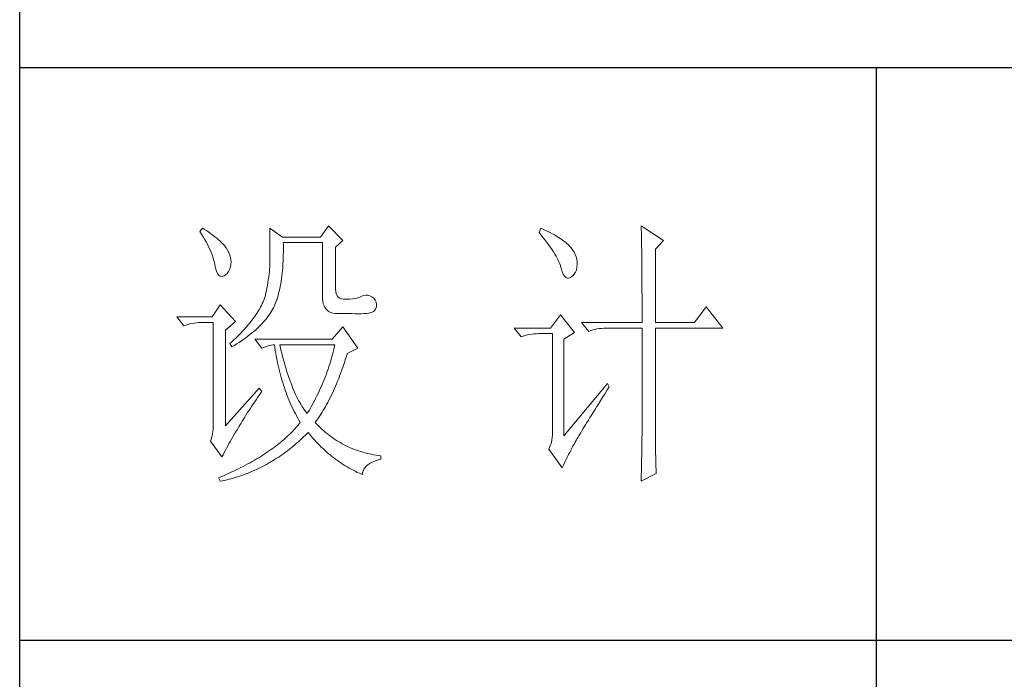
# Model space of a CAD drawing. Units: millimetres. Extents: x 32923 to 51205, y -83044 to 19212.
# Drawn here: x 36766 to 36938, y -9896 to -9781 of the extents above; entities that cross this region are included whole.
import ezdxf

# ---------------------------------------------------------------- set-up
doc = ezdxf.new("R2010")
doc.units = ezdxf.units.MM
doc.layers.add('轮廓线', color=7, linetype='Continuous', lineweight=25)

# ---------------------------------------------------------------- blocks, each defined once
blk = doc.blocks.new('文字')
blk.add_line((3870.01, 1145.22), (3870.01, 643.97))
at = {"layer": '轮廓线', "color": 7, "lineweight": 0}
for p, q in [((3752.05, 1117.17), (3751.59, 1116.58)), ((3752.31, 1117), (3752.05, 1117.17)), ((3763.87, 1117.17), (3763.87, 1111.72)), ((3766.05, 1115.61), (3763.87, 1117.17)), ((3774.13, 1117.56), (3772.73, 1115.61)), ((3776.62, 1115.03), (3774.13, 1117.56)), ((3811.29, 1117.17), (3810.98, 1116.39)), ((3811.71, 1116.98), (3811.29, 1117.17)), ((3828.86, 1117.56), (3828.87, 1117.33)), ((3832.74, 1115.03), (3828.86, 1117.56)), ((3828.87, 1117.33), (3828.87, 1117.08)), ((3828.87, 1117.08), (3828.88, 1116.82)), ((3751.59, 1116.58), (3751.88, 1116.12)), ((3751.88, 1116.12), (3752.17, 1115.66)), ((3752.17, 1115.66), (3752.43, 1115.21)), ((3752.74, 1116.73), (3752.31, 1117)), ((3753.14, 1116.45), (3752.74, 1116.73)), ((3753.52, 1116.18), (3753.14, 1116.45)), ((3753.89, 1115.92), (3753.52, 1116.18)), ((3754.23, 1115.65), (3753.89, 1115.92)), ((3754.56, 1115.39), (3754.23, 1115.65)), ((3754.86, 1115.13), (3754.56, 1115.39)), ((3772.73, 1115.61), (3766.05, 1115.61)), ((3810.98, 1116.39), (3811.36, 1115.93)), ((3811.36, 1115.93), (3811.72, 1115.48)), ((3812.13, 1116.78), (3811.71, 1116.98)), ((3811.72, 1115.48), (3812.07, 1115.04)), ((3812.54, 1116.58), (3812.13, 1116.78)), ((3812.94, 1116.38), (3812.54, 1116.58)), ((3813.32, 1116.18), (3812.94, 1116.38)), ((3813.68, 1115.97), (3813.32, 1116.18)), ((3814.04, 1115.76), (3813.68, 1115.97)), ((3814.38, 1115.55), (3814.04, 1115.76)), ((3814.7, 1115.34), (3814.38, 1115.55)), ((3828.88, 1116.82), (3828.89, 1116.55)), ((3828.89, 1116.55), (3828.9, 1116.26)), ((3828.9, 1116.26), (3828.91, 1115.95)), ((3828.91, 1115.95), (3828.91, 1115.64)), ((3828.91, 1115.64), (3828.92, 1115.3)), ((3752.43, 1115.21), (3752.68, 1114.77)), ((3752.68, 1114.77), (3752.91, 1114.34)), ((3752.91, 1114.34), (3753.13, 1113.91)), ((3753.13, 1113.91), (3753.32, 1113.49)), ((3755.15, 1114.87), (3754.86, 1115.13)), ((3755.41, 1114.61), (3755.15, 1114.87)), ((3755.66, 1114.36), (3755.41, 1114.61)), ((3755.89, 1114.11), (3755.66, 1114.36)), ((3756.09, 1113.86), (3755.89, 1114.11)), ((3756.18, 1113.73), (3756.09, 1113.86)), ((3756.44, 1113.31), (3756.18, 1113.73)), ((3766.21, 1114.16), (3766.2, 1114.64)), ((3766.2, 1114.64), (3773.04, 1114.64)), ((3766.21, 1113.57), (3766.21, 1114.16)), ((3773.04, 1114.64), (3773.04, 1105.31)), ((3775.37, 1113.86), (3776.62, 1115.03)), ((3775.37, 1106.47), (3775.37, 1113.86)), ((3812.07, 1115.04), (3812.4, 1114.61)), ((3812.4, 1114.61), (3812.7, 1114.19)), ((3812.7, 1114.19), (3812.99, 1113.78)), ((3812.99, 1113.78), (3813.26, 1113.39)), ((3815.01, 1115.13), (3814.7, 1115.34)), ((3815.31, 1114.91), (3815.01, 1115.13)), ((3815.59, 1114.69), (3815.31, 1114.91)), ((3815.86, 1114.47), (3815.59, 1114.69)), ((3816.11, 1114.25), (3815.86, 1114.47)), ((3816.28, 1114.07), (3816.11, 1114.25)), ((3816.6, 1113.7), (3816.28, 1114.07)), ((3816.89, 1113.32), (3816.6, 1113.7)), ((3828.92, 1115.3), (3828.92, 1114.95)), ((3828.92, 1114.95), (3828.93, 1114.59)), ((3828.93, 1114.59), (3828.94, 1114.21)), ((3828.94, 1114.21), (3828.94, 1113.82)), ((3828.94, 1113.82), (3828.95, 1113.41)), ((3831.34, 1113.47), (3832.74, 1115.03)), ((3753.32, 1113.49), (3753.51, 1113.09)), ((3753.51, 1113.09), (3753.67, 1112.68)), ((3753.67, 1112.68), (3753.81, 1112.29)), ((3753.81, 1112.29), (3753.94, 1111.9)), ((3753.94, 1111.9), (3754.05, 1111.52)), ((3756.66, 1112.88), (3756.44, 1113.31)), ((3756.82, 1112.46), (3756.66, 1112.88)), ((3756.95, 1112.03), (3756.82, 1112.46)), ((3757.02, 1111.6), (3756.95, 1112.03)), ((3766.19, 1111.87), (3766.2, 1112.42)), ((3766.2, 1112.42), (3766.21, 1112.99)), ((3766.21, 1112.99), (3766.21, 1113.57)), ((3813.26, 1113.39), (3813.51, 1113)), ((3813.51, 1113), (3813.74, 1112.63)), ((3813.74, 1112.63), (3813.95, 1112.27)), ((3813.95, 1112.27), (3814.14, 1111.92)), ((3814.14, 1111.92), (3814.32, 1111.58)), ((3817.12, 1112.94), (3816.89, 1113.32)), ((3817.32, 1112.55), (3817.12, 1112.94)), ((3817.47, 1112.16), (3817.32, 1112.55)), ((3817.58, 1111.76), (3817.47, 1112.16)), ((3828.95, 1113.41), (3828.96, 1112.98)), ((3828.96, 1112.98), (3828.96, 1112.55)), ((3828.96, 1112.55), (3828.97, 1112.09)), ((3828.97, 1112.09), (3828.97, 1111.62)), ((3831.34, 1100.64), (3831.34, 1113.47)), ((3754.05, 1111.52), (3754.15, 1111.15)), ((3754.15, 1111.15), (3754.22, 1110.79)), ((3754.22, 1110.79), (3754.23, 1110.75)), ((3754.23, 1110.75), (3754.36, 1110.13)), ((3756.8, 1109.95), (3756.95, 1110.42)), ((3756.95, 1110.42), (3757.03, 1110.75)), ((3757.05, 1111.18), (3757.02, 1111.6)), ((3757.03, 1110.75), (3757.05, 1111.18)), ((3763.83, 1110.44), (3763.8, 1109.99)), ((3763.85, 1110.87), (3763.83, 1110.44)), ((3763.86, 1111.3), (3763.85, 1110.87)), ((3763.87, 1111.72), (3763.86, 1111.3)), ((3766.06, 1109.77), (3766.1, 1110.28)), ((3766.1, 1110.28), (3766.14, 1110.8)), ((3766.14, 1110.8), (3766.16, 1111.33)), ((3766.16, 1111.33), (3766.19, 1111.87)), ((3814.32, 1111.58), (3814.47, 1111.26)), ((3814.47, 1111.26), (3814.6, 1110.94)), ((3814.6, 1110.94), (3814.72, 1110.64)), ((3814.72, 1110.64), (3814.81, 1110.34)), ((3814.81, 1110.34), (3814.86, 1110.17)), ((3817.51, 1109.82), (3817.61, 1110.27)), ((3817.64, 1111.35), (3817.58, 1111.76)), ((3817.61, 1110.27), (3817.66, 1110.77)), ((3817.66, 1110.94), (3817.64, 1111.35)), ((3817.66, 1110.77), (3817.66, 1110.94)), ((3828.97, 1111.62), (3828.97, 1111.14)), ((3828.97, 1111.14), (3828.98, 1110.64)), ((3828.98, 1110.64), (3828.98, 1110.13)), ((3754.36, 1110.13), (3754.52, 1109.63)), ((3754.52, 1109.63), (3754.7, 1109.23)), ((3754.7, 1109.23), (3754.9, 1108.94)), ((3754.9, 1108.94), (3755.12, 1108.76)), ((3755.12, 1108.76), (3755.37, 1108.7)), ((3755.37, 1108.7), (3755.64, 1108.74)), ((3755.64, 1108.74), (3755.78, 1108.8)), ((3755.78, 1108.8), (3756.1, 1108.98)), ((3756.1, 1108.98), (3756.37, 1109.23)), ((3756.37, 1109.23), (3756.6, 1109.55)), ((3756.6, 1109.55), (3756.8, 1109.95)), ((3763.65, 1108.59), (3763.58, 1108.11)), ((3763.71, 1109.07), (3763.65, 1108.59)), ((3763.76, 1109.53), (3763.71, 1109.07)), ((3763.8, 1109.99), (3763.76, 1109.53)), ((3765.89, 1108.32), (3765.96, 1108.79)), ((3765.96, 1108.79), (3766.01, 1109.27)), ((3766.01, 1109.27), (3766.06, 1109.77)), ((3814.86, 1110.17), (3815.04, 1109.59)), ((3815.04, 1109.59), (3815.23, 1109.13)), ((3815.23, 1109.13), (3815.45, 1108.78)), ((3815.45, 1108.78), (3815.68, 1108.55)), ((3815.68, 1108.55), (3815.92, 1108.43)), ((3816.18, 1108.43), (3816.46, 1108.54)), ((3816.46, 1108.54), (3816.57, 1108.61)), ((3816.57, 1108.61), (3816.89, 1108.83)), ((3816.89, 1108.83), (3817.15, 1109.1)), ((3817.15, 1109.1), (3817.36, 1109.43)), ((3817.36, 1109.43), (3817.51, 1109.82)), ((3828.98, 1110.13), (3828.99, 1109.6)), ((3828.99, 1109.6), (3828.99, 1109.06)), ((3828.99, 1109.06), (3828.99, 1108.5)), ((3828.99, 1108.5), (3829, 1107.93)), ((3763.42, 1107.12), (3763.32, 1106.61)), ((3763.5, 1107.62), (3763.42, 1107.12)), ((3763.58, 1108.11), (3763.5, 1107.62)), ((3765.58, 1106.54), (3765.67, 1106.97)), ((3765.67, 1106.97), (3765.75, 1107.41)), ((3765.75, 1107.41), (3765.83, 1107.85)), ((3765.83, 1107.85), (3765.89, 1108.32)), ((3815.92, 1108.43), (3816.18, 1108.43)), ((3829, 1107.93), (3829, 1107.34)), ((3829, 1107.34), (3829, 1106.74)), ((3829, 1106.74), (3829, 1106.12)), ((3763.01, 1105.2), (3762.91, 1104.89)), ((3763.09, 1105.5), (3763.01, 1105.2)), ((3763.1, 1105.56), (3763.09, 1105.5)), ((3763.22, 1106.09), (3763.1, 1105.56)), ((3763.32, 1106.61), (3763.22, 1106.09)), ((3765.17, 1104.96), (3765.28, 1105.34)), ((3765.28, 1105.34), (3765.39, 1105.72)), ((3765.39, 1105.72), (3765.49, 1106.13)), ((3765.49, 1106.13), (3765.58, 1106.54)), ((3773.04, 1105.31), (3773.06, 1104.81)), ((3775.4, 1106.05), (3775.37, 1106.47)), ((3775.48, 1105.66), (3775.4, 1106.05)), ((3775.63, 1105.33), (3775.48, 1105.66)), ((3775.83, 1105.07), (3775.63, 1105.33)), ((3776.09, 1104.88), (3775.83, 1105.07)), ((3779.41, 1105.03), (3779.06, 1104.93)), ((3779.73, 1105.16), (3779.41, 1105.03)), ((3780.04, 1105.31), (3779.73, 1105.16)), ((3780.28, 1105.38), (3780.04, 1105.31)), ((3780.66, 1105.43), (3780.28, 1105.38)), ((3781.02, 1105.41), (3780.66, 1105.43)), ((3781.38, 1105.32), (3781.02, 1105.41)), ((3781.72, 1105.16), (3781.38, 1105.32)), ((3782.06, 1104.92), (3781.72, 1105.16)), ((3829, 1106.12), (3829.01, 1105.49)), ((3829.01, 1105.49), (3829.01, 1104.84)), ((3755.16, 1103.75), (3753.76, 1101.61)), ((3757.81, 1100.84), (3755.16, 1103.75)), ((3762.21, 1103.31), (3762.02, 1102.98)), ((3762.38, 1103.63), (3762.21, 1103.31)), ((3762.53, 1103.95), (3762.38, 1103.63)), ((3762.67, 1104.27), (3762.53, 1103.95)), ((3762.8, 1104.58), (3762.67, 1104.27)), ((3762.91, 1104.89), (3762.8, 1104.58)), ((3764.48, 1103.23), (3764.64, 1103.54)), ((3764.64, 1103.54), (3764.65, 1103.56)), ((3764.65, 1103.56), (3764.78, 1103.89)), ((3764.78, 1103.89), (3764.92, 1104.23)), ((3764.92, 1104.23), (3765.05, 1104.59)), ((3765.05, 1104.59), (3765.17, 1104.96)), ((3773.06, 1104.81), (3773.11, 1104.35)), ((3773.11, 1104.35), (3773.21, 1103.94)), ((3773.21, 1103.94), (3773.33, 1103.58)), ((3773.33, 1103.58), (3773.5, 1103.25)), ((3776.41, 1104.76), (3776.09, 1104.88)), ((3776.8, 1104.71), (3776.41, 1104.76)), ((3777.24, 1104.72), (3776.8, 1104.71)), ((3777.44, 1104.72), (3777.24, 1104.72)), ((3777.88, 1104.75), (3777.44, 1104.72)), ((3778.29, 1104.79), (3777.88, 1104.75)), ((3778.69, 1104.85), (3778.29, 1104.79)), ((3779.06, 1104.93), (3778.69, 1104.85)), ((3782.29, 1104.58), (3782.06, 1104.92)), ((3782.47, 1104.18), (3782.29, 1104.58)), ((3782.37, 1102.97), (3782.51, 1103.38)), ((3782.54, 1103.78), (3782.47, 1104.18)), ((3782.51, 1103.38), (3782.54, 1103.78)), ((3829.01, 1104.84), (3829.01, 1104.18)), ((3829.01, 1104.18), (3829.01, 1102.81)), ((3840.21, 1103.36), (3838.18, 1100.64)), ((3843.16, 1099.67), (3840.21, 1103.36)), ((3753.76, 1101.61), (3747.54, 1101.61)), ((3747.54, 1101.61), (3748.79, 1100.06)), ((3761.15, 1101.63), (3760.89, 1101.28)), ((3761.39, 1101.97), (3761.15, 1101.63)), ((3761.62, 1102.31), (3761.39, 1101.97)), ((3761.83, 1102.64), (3761.62, 1102.31)), ((3762.02, 1102.98), (3761.83, 1102.64)), ((3763.3, 1101.41), (3763.52, 1101.71)), ((3763.52, 1101.71), (3763.74, 1102.01)), ((3763.74, 1102.01), (3763.94, 1102.31)), ((3763.94, 1102.31), (3764.13, 1102.62)), ((3764.13, 1102.62), (3764.31, 1102.92)), ((3764.31, 1102.92), (3764.48, 1103.23)), ((3773.5, 1103.25), (3773.7, 1102.97)), ((3773.7, 1102.97), (3773.94, 1102.73)), ((3773.94, 1102.73), (3774.22, 1102.54)), ((3774.22, 1102.54), (3774.53, 1102.39)), ((3774.53, 1102.39), (3774.88, 1102.28)), ((3774.88, 1102.28), (3775.27, 1102.22)), ((3775.27, 1102.22), (3775.68, 1102.2)), ((3775.68, 1102.2), (3778.17, 1102.2)), ((3778.17, 1102.2), (3778.79, 1102.17)), ((3778.79, 1102.17), (3779.36, 1102.16)), ((3779.36, 1102.16), (3779.87, 1102.17)), ((3779.87, 1102.17), (3780.35, 1102.2)), ((3780.35, 1102.2), (3780.77, 1102.24)), ((3780.77, 1102.24), (3781.15, 1102.3)), ((3781.15, 1102.3), (3781.47, 1102.38)), ((3781.47, 1102.38), (3781.75, 1102.48)), ((3781.75, 1102.48), (3781.98, 1102.59)), ((3781.98, 1102.59), (3782.17, 1102.72)), ((3782.17, 1102.72), (3782.3, 1102.86)), ((3782.3, 1102.86), (3782.37, 1102.97)), ((3814.71, 1102), (3813, 1099.67)), ((3817.19, 1098.89), (3814.71, 1102)), ((3829.01, 1102.81), (3829.01, 1102.1)), ((3829.01, 1102.1), (3829.01, 1100.64)), ((3748.79, 1100.06), (3749.13, 1100.19)), ((3749.13, 1100.19), (3749.49, 1100.31)), ((3749.49, 1100.31), (3749.85, 1100.41)), ((3749.85, 1100.41), (3750.22, 1100.49)), ((3750.22, 1100.49), (3750.61, 1100.55)), ((3750.61, 1100.55), (3751, 1100.6)), ((3751, 1100.6), (3751.4, 1100.63)), ((3751.4, 1100.63), (3751.81, 1100.64)), ((3751.81, 1100.64), (3753.92, 1100.64)), ((3753.92, 1100.64), (3753.92, 1082.56)), ((3756.09, 1099.28), (3757.81, 1100.84)), ((3759.73, 1099.85), (3759.4, 1099.48)), ((3760.04, 1100.21), (3759.73, 1099.85)), ((3760.34, 1100.57), (3760.04, 1100.21)), ((3760.63, 1100.93), (3760.34, 1100.57)), ((3760.89, 1101.28), (3760.63, 1100.93)), ((3761.69, 1099.66), (3761.99, 1099.95)), ((3761.99, 1099.95), (3762.27, 1100.24)), ((3762.27, 1100.24), (3762.54, 1100.53)), ((3762.54, 1100.53), (3762.81, 1100.82)), ((3762.81, 1100.82), (3763.06, 1101.11)), ((3763.06, 1101.11), (3763.3, 1101.41)), ((3776.62, 1099.86), (3774.75, 1097.72)), ((3779.26, 1096.17), (3776.62, 1099.86)), ((3818.44, 1100.64), (3819.68, 1099.08)), ((3818.44, 1100.64), (3829.01, 1100.64)), ((3831.34, 1100.64), (3838.18, 1100.64)), ((3756.09, 1082.56), (3756.09, 1099.28)), ((3758.34, 1098.35), (3757.95, 1097.97)), ((3758.71, 1098.73), (3758.34, 1098.35)), ((3759.06, 1099.11), (3758.71, 1098.73)), ((3759.4, 1099.48), (3759.06, 1099.11)), ((3759.65, 1097.98), (3760.02, 1098.25)), ((3760.02, 1098.25), (3760.37, 1098.53)), ((3760.37, 1098.53), (3760.72, 1098.81)), ((3760.72, 1098.81), (3761.05, 1099.09)), ((3761.05, 1099.09), (3761.38, 1099.38)), ((3761.38, 1099.38), (3761.69, 1099.66)), ((3813, 1099.67), (3806.62, 1099.67)), ((3806.62, 1099.67), (3807.87, 1098.11)), ((3807.87, 1098.11), (3808.21, 1098.24)), ((3808.21, 1098.24), (3808.57, 1098.36)), ((3808.57, 1098.36), (3808.93, 1098.46)), ((3808.93, 1098.46), (3809.31, 1098.54)), ((3809.31, 1098.54), (3809.69, 1098.61)), ((3809.69, 1098.61), (3810.08, 1098.65)), ((3810.08, 1098.65), (3810.48, 1098.68)), ((3810.48, 1098.68), (3810.89, 1098.7)), ((3810.89, 1098.7), (3813.31, 1098.7)), ((3813.31, 1098.7), (3813.31, 1081)), ((3815.33, 1097.72), (3817.19, 1098.89)), ((3819.68, 1099.08), (3820.03, 1099.22)), ((3820.03, 1099.22), (3820.38, 1099.33)), ((3820.38, 1099.33), (3820.75, 1099.43)), ((3820.75, 1099.43), (3821.12, 1099.51)), ((3821.12, 1099.51), (3821.5, 1099.58)), ((3821.5, 1099.58), (3821.9, 1099.62)), ((3821.9, 1099.62), (3822.3, 1099.66)), ((3822.3, 1099.66), (3822.71, 1099.67)), ((3822.71, 1099.67), (3829.01, 1099.67)), ((3829.01, 1099.67), (3829.01, 1082.04)), ((3831.34, 1081.39), (3831.34, 1099.67)), ((3831.34, 1099.67), (3843.16, 1099.67)), ((3757.14, 1097.2), (3756.87, 1096.95)), ((3756.87, 1096.95), (3757.18, 1096.36)), ((3757.55, 1097.59), (3757.14, 1097.2)), ((3757.18, 1096.36), (3757.62, 1096.63)), ((3757.95, 1097.97), (3757.55, 1097.59)), ((3757.62, 1096.63), (3758.05, 1096.89)), ((3758.05, 1096.89), (3758.47, 1097.16)), ((3758.47, 1097.16), (3758.88, 1097.43)), ((3758.88, 1097.43), (3759.27, 1097.7)), ((3759.27, 1097.7), (3759.65, 1097.98)), ((3761.22, 1097.72), (3762.47, 1096.17)), ((3774.75, 1097.72), (3761.22, 1097.72)), ((3762.93, 1096.35), (3763.36, 1096.5)), ((3763.36, 1096.5), (3763.75, 1096.62)), ((3763.75, 1096.62), (3764.1, 1096.69)), ((3764.1, 1096.69), (3764.42, 1096.74)), ((3764.42, 1096.74), (3764.65, 1096.75)), ((3764.65, 1096.75), (3764.72, 1096.25)), ((3765.65, 1096.45), (3765.58, 1096.75)), ((3765.58, 1096.75), (3775.22, 1096.75)), ((3765.79, 1095.85), (3765.65, 1096.45)), ((3775.22, 1096.75), (3775.13, 1096.32)), ((3815.33, 1080.81), (3815.33, 1097.72)), ((3762.47, 1096.17), (3762.93, 1096.35)), ((3764.72, 1096.25), (3764.8, 1095.76)), ((3764.8, 1095.76), (3764.88, 1095.26)), ((3764.88, 1095.26), (3764.97, 1094.78)), ((3764.97, 1094.78), (3765.06, 1094.3)), ((3765.94, 1095.26), (3765.79, 1095.85)), ((3766.09, 1094.68), (3765.94, 1095.26)), ((3766.24, 1094.13), (3766.09, 1094.68)), ((3774.82, 1095.04), (3774.7, 1094.62)), ((3774.93, 1095.47), (3774.82, 1095.04)), ((3775.03, 1095.9), (3774.93, 1095.47)), ((3775.13, 1096.32), (3775.03, 1095.9)), ((3777.21, 1094.59), (3777.36, 1095.09)), ((3777.36, 1095.09), (3777.39, 1095.2)), ((3777.39, 1095.2), (3779.26, 1096.17)), ((3765.06, 1094.3), (3765.15, 1093.82)), ((3765.15, 1093.82), (3765.25, 1093.34)), ((3765.25, 1093.34), (3765.36, 1092.87)), ((3766.39, 1093.58), (3766.24, 1094.13)), ((3766.54, 1093.04), (3766.39, 1093.58)), ((3766.69, 1092.52), (3766.54, 1093.04)), ((3774.33, 1093.34), (3774.19, 1092.91)), ((3774.46, 1093.76), (3774.33, 1093.34)), ((3774.58, 1094.19), (3774.46, 1093.76)), ((3774.7, 1094.62), (3774.58, 1094.19)), ((3776.58, 1092.65), (3776.74, 1093.12)), ((3776.74, 1093.12), (3776.9, 1093.61)), ((3776.9, 1093.61), (3777.06, 1094.09)), ((3777.06, 1094.09), (3777.21, 1094.59)), ((3765.36, 1092.87), (3765.47, 1092.4)), ((3765.47, 1092.4), (3765.59, 1091.94)), ((3765.59, 1091.94), (3765.71, 1091.48)), ((3765.71, 1091.48), (3765.83, 1091.03)), ((3766.85, 1092.02), (3766.69, 1092.52)), ((3767.01, 1091.52), (3766.85, 1092.02)), ((3767.17, 1091.04), (3767.01, 1091.52)), ((3773.74, 1091.63), (3773.58, 1091.2)), ((3773.9, 1092.05), (3773.74, 1091.63)), ((3774.04, 1092.48), (3773.9, 1092.05)), ((3774.19, 1092.91), (3774.04, 1092.48)), ((3775.9, 1090.81), (3776.07, 1091.26)), ((3776.07, 1091.26), (3776.24, 1091.71)), ((3776.24, 1091.71), (3776.41, 1092.18)), ((3776.41, 1092.18), (3776.58, 1092.65)), ((3765.83, 1091.03), (3765.97, 1090.58)), ((3765.97, 1090.58), (3766.1, 1090.13)), ((3766.1, 1090.13), (3766.24, 1089.68)), ((3766.24, 1089.68), (3766.39, 1089.25)), ((3767.33, 1090.58), (3767.17, 1091.04)), ((3767.5, 1090.12), (3767.33, 1090.58)), ((3767.67, 1089.68), (3767.5, 1090.12)), ((3767.84, 1089.26), (3767.67, 1089.68)), ((3772.87, 1089.49), (3772.68, 1089.07)), ((3773.06, 1089.92), (3772.87, 1089.49)), ((3773.24, 1090.35), (3773.06, 1089.92)), ((3773.41, 1090.77), (3773.24, 1090.35)), ((3773.58, 1091.2), (3773.41, 1090.77)), ((3775.17, 1089.07), (3775.36, 1089.5)), ((3775.36, 1089.5), (3775.54, 1089.93)), ((3775.54, 1089.93), (3775.72, 1090.37)), ((3775.72, 1090.37), (3775.9, 1090.81)), ((3822.95, 1089.95), (3815.33, 1080.81)), ((3823.26, 1089.36), (3822.95, 1089.95)), ((3762, 1089.17), (3756.09, 1082.56)), ((3761.71, 1087.51), (3762, 1087.92)), ((3762.47, 1088.58), (3762, 1089.17)), ((3762, 1087.92), (3762.29, 1088.33)), ((3762.29, 1088.33), (3762.47, 1088.58)), ((3766.39, 1089.25), (3766.54, 1088.81)), ((3766.54, 1088.81), (3766.69, 1088.38)), ((3766.69, 1088.38), (3766.85, 1087.96)), ((3766.85, 1087.96), (3767.02, 1087.53)), ((3768.01, 1088.84), (3767.84, 1089.26)), ((3768.18, 1088.45), (3768.01, 1088.84)), ((3768.35, 1088.06), (3768.18, 1088.45)), ((3768.53, 1087.69), (3768.35, 1088.06)), ((3772.08, 1087.78), (3771.86, 1087.36)), ((3772.29, 1088.21), (3772.08, 1087.78)), ((3772.49, 1088.64), (3772.29, 1088.21)), ((3772.68, 1089.07), (3772.49, 1088.64)), ((3774.4, 1087.44), (3774.6, 1087.83)), ((3774.6, 1087.83), (3774.79, 1088.24)), ((3774.79, 1088.24), (3774.98, 1088.65)), ((3774.98, 1088.65), (3775.17, 1089.07)), ((3822.15, 1087.61), (3822.53, 1088.2)), ((3822.53, 1088.2), (3822.92, 1088.83)), ((3822.92, 1088.83), (3823.26, 1089.36)), ((3760.64, 1085.92), (3760.89, 1086.31)), ((3760.89, 1086.31), (3761.16, 1086.71)), ((3761.16, 1086.71), (3761.43, 1087.1)), ((3761.43, 1087.1), (3761.71, 1087.51)), ((3767.02, 1087.53), (3767.19, 1087.11)), ((3767.19, 1087.11), (3767.36, 1086.7)), ((3767.36, 1086.7), (3767.54, 1086.29)), ((3767.54, 1086.29), (3767.72, 1085.88)), ((3768.71, 1087.33), (3768.53, 1087.69)), ((3768.89, 1086.98), (3768.71, 1087.33)), ((3769.07, 1086.65), (3768.89, 1086.98)), ((3769.25, 1086.33), (3769.07, 1086.65)), ((3769.44, 1086.02), (3769.25, 1086.33)), ((3771.19, 1086.08), (3770.95, 1085.65)), ((3771.42, 1086.5), (3771.19, 1086.08)), ((3771.64, 1086.93), (3771.42, 1086.5)), ((3771.86, 1087.36), (3771.64, 1086.93)), ((3773.58, 1085.9), (3773.79, 1086.28)), ((3773.79, 1086.28), (3773.99, 1086.66)), ((3773.99, 1086.66), (3774.2, 1087.04)), ((3774.2, 1087.04), (3774.4, 1087.44)), ((3821.1, 1085.93), (3821.44, 1086.47)), ((3821.44, 1086.47), (3821.79, 1087.03)), ((3821.79, 1087.03), (3822.15, 1087.61)), ((3759.45, 1084.07), (3759.67, 1084.43)), ((3759.67, 1084.43), (3759.9, 1084.8)), ((3759.9, 1084.8), (3760.14, 1085.17)), ((3760.14, 1085.17), (3760.39, 1085.54)), ((3760.39, 1085.54), (3760.64, 1085.92)), ((3767.72, 1085.88), (3767.91, 1085.48)), ((3767.91, 1085.48), (3768.11, 1085.08)), ((3768.11, 1085.08), (3768.31, 1084.69)), ((3768.31, 1084.69), (3768.51, 1084.3)), ((3769.63, 1085.73), (3769.44, 1086.02)), ((3769.82, 1085.45), (3769.63, 1085.73)), ((3770.01, 1085.19), (3769.82, 1085.45)), ((3770.2, 1084.94), (3770.01, 1085.19)), ((3770.4, 1084.69), (3770.2, 1084.94)), ((3770.46, 1084.8), (3770.4, 1084.69)), ((3770.71, 1085.22), (3770.46, 1084.8)), ((3770.95, 1085.65), (3770.71, 1085.22)), ((3772.49, 1084.13), (3772.71, 1084.47)), ((3772.71, 1084.47), (3772.93, 1084.82)), ((3772.93, 1084.82), (3773.15, 1085.17)), ((3773.15, 1085.17), (3773.37, 1085.54)), ((3773.37, 1085.54), (3773.58, 1085.9)), ((3819.89, 1083.98), (3820.17, 1084.44)), ((3820.17, 1084.44), (3820.47, 1084.91)), ((3820.47, 1084.91), (3820.78, 1085.41)), ((3820.78, 1085.41), (3821.1, 1085.93)), ((3758.43, 1082.36), (3758.62, 1082.69)), ((3758.62, 1082.69), (3758.82, 1083.03)), ((3758.82, 1083.03), (3759.02, 1083.37)), ((3759.02, 1083.37), (3759.23, 1083.72)), ((3759.23, 1083.72), (3759.45, 1084.07)), ((3768.51, 1084.3), (3768.72, 1083.91)), ((3768.75, 1082.63), (3768.54, 1082.38)), ((3768.72, 1083.91), (3768.93, 1083.53)), ((3768.96, 1082.89), (3768.75, 1082.63)), ((3768.93, 1083.53), (3769.15, 1083.15)), ((3769.15, 1083.14), (3768.96, 1082.89)), ((3769.15, 1083.15), (3769.15, 1083.14)), ((3771.8, 1083.14), (3772.03, 1083.46)), ((3771.85, 1083.08), (3771.8, 1083.14)), ((3772.14, 1082.78), (3771.85, 1083.08)), ((3772.03, 1083.46), (3772.26, 1083.79)), ((3772.42, 1082.49), (3772.14, 1082.78)), ((3772.26, 1083.79), (3772.49, 1084.13)), ((3818.89, 1082.36), (3819.12, 1082.73)), ((3819.12, 1082.73), (3819.36, 1083.13)), ((3819.36, 1083.13), (3819.62, 1083.54)), ((3819.62, 1083.54), (3819.89, 1083.98)), ((3753.79, 1081.07), (3753.7, 1080.62)), ((3753.86, 1081.54), (3753.79, 1081.07)), ((3753.9, 1082.04), (3753.86, 1081.54)), ((3753.92, 1082.56), (3753.9, 1082.04)), ((3757.37, 1080.62), (3757.61, 1081.03)), ((3757.61, 1081.03), (3757.85, 1081.43)), ((3757.85, 1081.43), (3758.1, 1081.83)), ((3758.1, 1081.83), (3758.35, 1082.24)), ((3758.35, 1082.24), (3758.43, 1082.36)), ((3767.13, 1080.91), (3766.87, 1080.66)), ((3767.38, 1081.15), (3767.13, 1080.91)), ((3767.63, 1081.4), (3767.38, 1081.15)), ((3767.86, 1081.64), (3767.63, 1081.4)), ((3768.09, 1081.89), (3767.86, 1081.64)), ((3768.32, 1082.14), (3768.09, 1081.89)), ((3768.54, 1082.38), (3768.32, 1082.14)), ((3769.76, 1080.61), (3770.07, 1080.91)), ((3770.07, 1080.91), (3770.37, 1081.21)), ((3770.37, 1081.21), (3770.55, 1081.39)), ((3770.55, 1081.39), (3770.83, 1081.05)), ((3770.83, 1081.05), (3771.11, 1080.71)), ((3772.72, 1082.2), (3772.42, 1082.49)), ((3773.01, 1081.93), (3772.72, 1082.2)), ((3773.31, 1081.66), (3773.01, 1081.93)), ((3773.62, 1081.4), (3773.31, 1081.66)), ((3773.92, 1081.15), (3773.62, 1081.4)), ((3774.23, 1080.9), (3773.92, 1081.15)), ((3774.55, 1080.67), (3774.23, 1080.9)), ((3813.31, 1081), (3813.29, 1080.53)), ((3817.95, 1080.79), (3818.11, 1081.06)), ((3818.11, 1081.06), (3818.29, 1081.35)), ((3818.29, 1081.35), (3818.47, 1081.67)), ((3818.47, 1081.67), (3818.67, 1082)), ((3818.67, 1082), (3818.89, 1082.36)), ((3829.01, 1080.97), (3829, 1080.57)), ((3829.01, 1082.04), (3829.01, 1081.7)), ((3829.01, 1081.7), (3829.01, 1081.34)), ((3829.01, 1081.34), (3829.01, 1080.97)), ((3831.35, 1080.97), (3831.34, 1081.39)), ((3831.35, 1080.5), (3831.35, 1080.97)), ((3753.58, 1080.19), (3753.45, 1079.84)), ((3753.45, 1079.84), (3755.47, 1077.11)), ((3753.7, 1080.62), (3753.58, 1080.19)), ((3756.47, 1079.04), (3756.69, 1079.44)), ((3756.69, 1079.44), (3756.91, 1079.83)), ((3756.91, 1079.83), (3757.14, 1080.23)), ((3757.14, 1080.23), (3757.37, 1080.62)), ((3765.2, 1079.24), (3764.9, 1079.01)), ((3765.49, 1079.48), (3765.2, 1079.24)), ((3765.78, 1079.71), (3765.49, 1079.48)), ((3766.07, 1079.95), (3765.78, 1079.71)), ((3766.34, 1080.18), (3766.07, 1079.95)), ((3766.61, 1080.42), (3766.34, 1080.18)), ((3766.87, 1080.66), (3766.61, 1080.42)), ((3767.9, 1078.95), (3768.22, 1079.22)), ((3768.22, 1079.22), (3768.53, 1079.49)), ((3768.53, 1079.49), (3768.84, 1079.76)), ((3768.84, 1079.76), (3769.15, 1080.04)), ((3769.15, 1080.04), (3769.46, 1080.32)), ((3769.46, 1080.32), (3769.76, 1080.61)), ((3771.11, 1080.71), (3771.39, 1080.39)), ((3771.39, 1080.39), (3771.68, 1080.07)), ((3771.68, 1080.07), (3771.97, 1079.75)), ((3771.97, 1079.75), (3772.26, 1079.44)), ((3772.26, 1079.44), (3772.56, 1079.14)), ((3774.87, 1080.44), (3774.55, 1080.67)), ((3775.19, 1080.22), (3774.87, 1080.44)), ((3775.52, 1080), (3775.19, 1080.22)), ((3775.85, 1079.8), (3775.52, 1080)), ((3776.19, 1079.6), (3775.85, 1079.8)), ((3776.52, 1079.41), (3776.19, 1079.6)), ((3776.87, 1079.22), (3776.52, 1079.41)), ((3777.21, 1079.05), (3776.87, 1079.22)), ((3812.99, 1079.17), (3812.82, 1078.74)), ((3813.13, 1079.61), (3812.99, 1079.17)), ((3813.23, 1080.06), (3813.13, 1079.61)), ((3813.29, 1080.53), (3813.23, 1080.06)), ((3816.92, 1078.98), (3817.11, 1079.29)), ((3817.11, 1079.29), (3817.19, 1079.45)), ((3817.19, 1079.45), (3817.26, 1079.58)), ((3817.26, 1079.58), (3817.34, 1079.73)), ((3817.34, 1079.73), (3817.44, 1079.9)), ((3817.44, 1079.9), (3817.55, 1080.09)), ((3817.55, 1080.09), (3817.66, 1080.3)), ((3817.66, 1080.3), (3817.8, 1080.54)), ((3817.8, 1080.54), (3817.95, 1080.79)), ((3828.99, 1079.29), (3828.98, 1078.83)), ((3829, 1080.16), (3828.99, 1079.74)), ((3828.99, 1079.74), (3828.99, 1079.29)), ((3829, 1080.57), (3829, 1080.16)), ((3831.35, 1080.02), (3831.35, 1080.5)), ((3831.36, 1079.07), (3831.35, 1080.02)), ((3755.47, 1077.11), (3755.66, 1077.49)), ((3755.66, 1077.49), (3755.86, 1077.88)), ((3755.86, 1077.88), (3756.06, 1078.27)), ((3756.06, 1078.27), (3756.26, 1078.65)), ((3756.26, 1078.65), (3756.47, 1079.04)), ((3762.95, 1077.63), (3762.6, 1077.41)), ((3763.29, 1077.86), (3762.95, 1077.63)), ((3763.62, 1078.09), (3763.29, 1077.86)), ((3763.95, 1078.32), (3763.62, 1078.09)), ((3764.27, 1078.54), (3763.95, 1078.32)), ((3764.59, 1078.78), (3764.27, 1078.54)), ((3764.9, 1079.01), (3764.59, 1078.78)), ((3765.63, 1077.25), (3765.96, 1077.47)), ((3765.96, 1077.47), (3766.29, 1077.71)), ((3766.29, 1077.71), (3766.61, 1077.95)), ((3766.61, 1077.95), (3766.94, 1078.19)), ((3766.94, 1078.19), (3767.26, 1078.44)), ((3767.26, 1078.44), (3767.58, 1078.69)), ((3767.58, 1078.69), (3767.9, 1078.95)), ((3772.56, 1079.14), (3772.85, 1078.84)), ((3772.85, 1078.84), (3773.16, 1078.55)), ((3773.16, 1078.55), (3773.46, 1078.27)), ((3773.46, 1078.27), (3773.77, 1077.99)), ((3773.77, 1077.99), (3774.08, 1077.72)), ((3774.08, 1077.72), (3774.4, 1077.46)), ((3774.4, 1077.46), (3774.72, 1077.2)), ((3777.57, 1078.88), (3777.21, 1079.05)), ((3777.92, 1078.72), (3777.57, 1078.88)), ((3778.28, 1078.57), (3777.92, 1078.72)), ((3778.64, 1078.43), (3778.28, 1078.57)), ((3779.01, 1078.29), (3778.64, 1078.43)), ((3779.38, 1078.16), (3779.01, 1078.29)), ((3779.75, 1078.04), (3779.38, 1078.16)), ((3780.13, 1077.93), (3779.75, 1078.04)), ((3780.51, 1077.83), (3780.13, 1077.93)), ((3780.9, 1077.73), (3780.51, 1077.83)), ((3781.29, 1077.64), (3780.9, 1077.73)), ((3781.69, 1077.56), (3781.29, 1077.64)), ((3782.08, 1077.48), (3781.69, 1077.56)), ((3782.49, 1077.42), (3782.08, 1077.48)), ((3782.89, 1077.36), (3782.49, 1077.42)), ((3812.82, 1078.74), (3812.69, 1078.48)), ((3812.69, 1078.48), (3815.02, 1075.17)), ((3815.92, 1077.07), (3816.13, 1077.5)), ((3816.13, 1077.5), (3816.34, 1077.9)), ((3816.34, 1077.9), (3816.54, 1078.28)), ((3816.54, 1078.28), (3816.73, 1078.64)), ((3816.73, 1078.64), (3816.92, 1078.98)), ((3828.96, 1077.86), (3828.95, 1077.35)), ((3828.97, 1078.36), (3828.96, 1077.86)), ((3828.98, 1078.83), (3828.97, 1078.36)), ((3831.37, 1078.59), (3831.36, 1079.07)), ((3831.39, 1077.63), (3831.37, 1078.59)), ((3831.4, 1077.14), (3831.39, 1077.63)), ((3759.99, 1075.88), (3759.6, 1075.66)), ((3760.39, 1076.09), (3759.99, 1075.88)), ((3760.77, 1076.31), (3760.39, 1076.09)), ((3761.15, 1076.53), (3760.77, 1076.31)), ((3761.53, 1076.75), (3761.15, 1076.53)), ((3761.89, 1076.97), (3761.53, 1076.75)), ((3762.25, 1077.19), (3761.89, 1076.97)), ((3762.6, 1077.41), (3762.25, 1077.19)), ((3762.91, 1075.6), (3763.26, 1075.79)), ((3763.26, 1075.79), (3763.6, 1075.98)), ((3763.6, 1075.98), (3763.94, 1076.18)), ((3763.94, 1076.18), (3764.29, 1076.39)), ((3764.29, 1076.39), (3764.62, 1076.59)), ((3764.62, 1076.59), (3764.96, 1076.81)), ((3764.96, 1076.81), (3765.3, 1077.02)), ((3765.3, 1077.02), (3765.63, 1077.25)), ((3774.72, 1077.2), (3775.04, 1076.94)), ((3775.04, 1076.94), (3775.36, 1076.7)), ((3775.36, 1076.7), (3775.69, 1076.46)), ((3775.69, 1076.46), (3776.02, 1076.22)), ((3776.02, 1076.22), (3776.36, 1076)), ((3776.36, 1076), (3776.7, 1075.77)), ((3776.7, 1075.77), (3777.04, 1075.56)), ((3780.73, 1075.47), (3781, 1075.71)), ((3781, 1075.71), (3781.31, 1075.93)), ((3781.31, 1075.93), (3781.67, 1076.14)), ((3781.67, 1076.14), (3782.07, 1076.32)), ((3782.07, 1076.32), (3782.52, 1076.5)), ((3782.52, 1076.5), (3783.01, 1076.65)), ((3783.3, 1077.31), (3782.89, 1077.36)), ((3783.01, 1076.65), (3783.3, 1076.73)), ((3783.3, 1076.73), (3783.3, 1077.31)), ((3815.25, 1075.68), (3815.48, 1076.16)), ((3815.48, 1076.16), (3815.7, 1076.63)), ((3815.7, 1076.63), (3815.92, 1077.07)), ((3828.92, 1075.72), (3828.91, 1075.14)), ((3828.93, 1076.28), (3828.92, 1075.72)), ((3828.94, 1076.83), (3828.93, 1076.28)), ((3828.95, 1077.35), (3828.94, 1076.83)), ((3831.41, 1076.66), (3831.4, 1077.14)), ((3831.44, 1075.68), (3831.41, 1076.66)), ((3756.18, 1074), (3755.72, 1073.8)), ((3756.63, 1074.2), (3756.18, 1074)), ((3757.07, 1074.41), (3756.63, 1074.2)), ((3757.51, 1074.61), (3757.07, 1074.41)), ((3757.94, 1074.82), (3757.51, 1074.61)), ((3758.36, 1075.03), (3757.94, 1074.82)), ((3758.78, 1075.24), (3758.36, 1075.03)), ((3759.19, 1075.45), (3758.78, 1075.24)), ((3758.96, 1073.87), (3759.33, 1074.01)), ((3759.6, 1075.66), (3759.19, 1075.45)), ((3759.33, 1074.01), (3759.7, 1074.14)), ((3759.7, 1074.14), (3760.06, 1074.28)), ((3760.06, 1074.28), (3760.43, 1074.43)), ((3760.43, 1074.43), (3760.79, 1074.58)), ((3760.79, 1074.58), (3761.5, 1074.9)), ((3761.5, 1074.9), (3761.86, 1075.07)), ((3761.86, 1075.07), (3762.21, 1075.24)), ((3762.21, 1075.24), (3762.56, 1075.42)), ((3762.56, 1075.42), (3762.91, 1075.6)), ((3777.04, 1075.56), (3777.38, 1075.35)), ((3777.38, 1075.35), (3777.73, 1075.15)), ((3777.73, 1075.15), (3778.08, 1074.96)), ((3778.08, 1074.96), (3778.43, 1074.76)), ((3778.43, 1074.76), (3778.79, 1074.58)), ((3778.79, 1074.58), (3779.15, 1074.4)), ((3779.15, 1074.4), (3779.52, 1074.23)), ((3779.52, 1074.23), (3779.88, 1074.07)), ((3779.88, 1074.07), (3780.04, 1074)), ((3780.04, 1074), (3780.09, 1074.33)), ((3780.09, 1074.33), (3780.18, 1074.64)), ((3780.18, 1074.64), (3780.32, 1074.93)), ((3780.32, 1074.93), (3780.5, 1075.21)), ((3780.5, 1075.21), (3780.73, 1075.47)), ((3815.02, 1075.17), (3815.25, 1075.68)), ((3828.86, 1072.84), (3831.5, 1074.2)), ((3828.9, 1074.54), (3828.88, 1073.93)), ((3828.91, 1075.14), (3828.9, 1074.54)), ((3831.48, 1074.69), (3831.44, 1075.68)), ((3831.5, 1074.2), (3831.48, 1074.69)), ((3755.26, 1073.59), (3754.85, 1073.42)), ((3754.85, 1073.42), (3755.16, 1072.84)), ((3755.16, 1072.84), (3755.55, 1072.92)), ((3755.72, 1073.8), (3755.26, 1073.59)), ((3755.55, 1072.92), (3755.94, 1073)), ((3755.94, 1073), (3756.32, 1073.09)), ((3756.32, 1073.09), (3756.71, 1073.19)), ((3756.71, 1073.19), (3757.09, 1073.29)), ((3757.09, 1073.29), (3757.47, 1073.4)), ((3757.47, 1073.4), (3757.84, 1073.51)), ((3757.84, 1073.51), (3758.22, 1073.63)), ((3758.22, 1073.63), (3758.59, 1073.75)), ((3758.59, 1073.75), (3758.96, 1073.87)), ((3828.87, 1073.3), (3828.86, 1072.84)), ((3828.88, 1073.93), (3828.87, 1073.3))]:
    blk.add_line(p, q, dxfattribs=at)

msp = doc.modelspace()

# ---------------------------------------------------------------- linework, layer by layer
for p, q in [((36765.83, -10904.51), (36765.83, -8094.51)), ((37115.78, -9789.29), (36765.83, -9789.29)), ((37115.78, -9889.54), (36765.83, -9889.54))]:
    msp.add_line(p, q)

# ---------------------------------------------------------------- block references
at = {"layer": '轮廓线', "color": 0, "linetype": 'ByBlock', "lineweight": 13}
msp.add_blockref('文字', (33045.78, -10934.51), dxfattribs=at)

doc.saveas('drawing.dxf')
